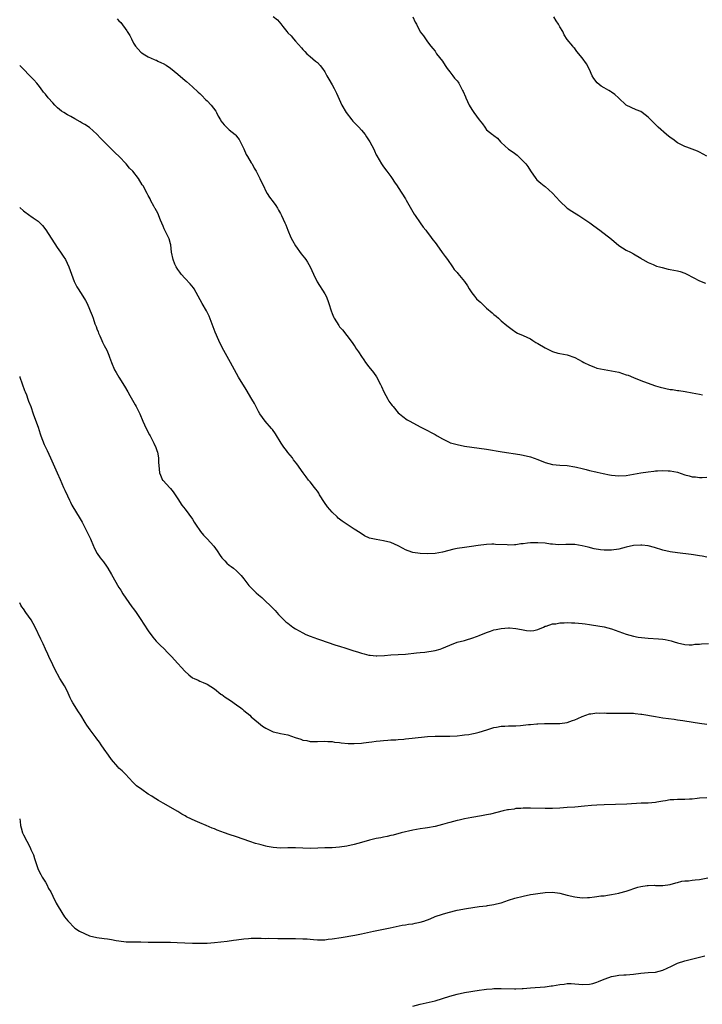
# Model space of a CAD drawing. Units: inches. Extents: x 2595000 to 2598000, y 1539000 to 1542000.
# Drawn here: x 2595000 to 2595186, y 1541324 to 1541592 of the extents above; entities that cross this region are included whole.
import ezdxf

# ---------------------------------------------------------------- set-up
doc = ezdxf.new("R2010")
doc.units = ezdxf.units.IN
doc.header["$MEASUREMENT"] = 0
doc.layers.add('LD25951539_10ft', color=102, linetype='Continuous')

msp = doc.modelspace()

# ---------------------------------------------------------------- linework, layer by layer
at = {"layer": 'LD25951539_10ft'}
for points, elevation in [([(2595069, 1541593.07), (2595070.16, 1541592.16), (2595071.09, 1541591.09), (2595071.64, 1541590.36), (2595072.7, 1541589), (2595073, 1541588.65), (2595073.83, 1541587.83), (2595074.47, 1541587), (2595075, 1541586.38), (2595076.63, 1541584.63), (2595077, 1541584.09), (2595077.57, 1541583.57), (2595078.12, 1541583), (2595078.6, 1541582.6), (2595079, 1541582.2), (2595080.49, 1541581), (2595080.79, 1541580.79), (2595081, 1541580.59), (2595081.75, 1541579.75), (2595082.36, 1541579), (2595083, 1541578.05), (2595083.61, 1541577), (2595084.07, 1541576.07), (2595085, 1541574.54), (2595085.52, 1541573.52), (2595085.83, 1541573), (2595086.22, 1541572.22), (2595087.67, 1541569), (2595088.85, 1541567), (2595090.37, 1541565), (2595090.66, 1541564.66), (2595091, 1541564.28), (2595092.25, 1541563), (2595093, 1541562.17), (2595093.97, 1541561), (2595094.4, 1541560.4), (2595095.27, 1541559), (2595096.33, 1541557), (2595096.54, 1541556.54), (2595097, 1541555.51), (2595097.17, 1541555.17), (2595098.45, 1541553), (2595099, 1541552.22), (2595099.92, 1541551), (2595101, 1541549.61), (2595101.37, 1541549), (2595102.01, 1541548.01), (2595102.7, 1541547), (2595103, 1541546.6), (2595105, 1541543.48), (2595105.18, 1541543.18), (2595106.6, 1541540.6), (2595107.35, 1541539.35), (2595107.58, 1541539), (2595108.97, 1541536.97), (2595109.81, 1541535.81), (2595110.47, 1541535), (2595110.67, 1541534.67), (2595111.99, 1541533), (2595112.39, 1541532.39), (2595113, 1541531.63), (2595113.46, 1541531), (2595114.93, 1541528.93), (2595115.79, 1541527.79), (2595116.42, 1541527), (2595117.8, 1541525), (2595118.25, 1541524.25), (2595119, 1541523.5), (2595119.21, 1541523.21), (2595121.05, 1541521), (2595121.81, 1541519.81), (2595122.28, 1541519), (2595123, 1541517.9), (2595123.71, 1541517), (2595124.33, 1541516.33), (2595125, 1541515.66), (2595125.36, 1541515.36), (2595127, 1541513.8), (2595128.53, 1541512.53), (2595129, 1541512.08), (2595129.61, 1541511.61), (2595130.27, 1541511), (2595130.67, 1541510.67), (2595131, 1541510.35), (2595132.53, 1541509), (2595133.96, 1541507.96), (2595135, 1541507.25), (2595135.44, 1541507), (2595137, 1541506.34), (2595139, 1541505.39), (2595139.58, 1541505), (2595140.46, 1541504.46), (2595141, 1541504.18), (2595142.95, 1541502.95), (2595145, 1541501.96), (2595146.45, 1541501.56), (2595147, 1541501.42), (2595149, 1541501.04), (2595151, 1541500.33), (2595153, 1541499.29), (2595153.5, 1541499), (2595155, 1541498.22), (2595156.23, 1541497.77), (2595157, 1541497.47), (2595159, 1541497.06), (2595161, 1541496.75), (2595163, 1541496.31), (2595164.02, 1541496.02), (2595165, 1541495.66), (2595165.51, 1541495.51), (2595167, 1541494.86), (2595169, 1541494.06), (2595172.73, 1541492.73), (2595173, 1541492.67), (2595174.27, 1541492.27), (2595177, 1541491.67), (2595177.61, 1541491.61), (2595179, 1541491.35), (2595179.33, 1541491.33), (2595181.06, 1541491.06), (2595183, 1541490.72), (2595185, 1541490.32), (2595185.81, 1541490.19)], 7460), ([(2595107, 1541593.03), (2595107.6, 1541591.6), (2595107.93, 1541591), (2595109, 1541588.93), (2595109.84, 1541587.84), (2595110.39, 1541587), (2595111, 1541586.24), (2595111.86, 1541585), (2595112.39, 1541584.39), (2595113, 1541583.64), (2595113.44, 1541583), (2595115, 1541580.95), (2595115.74, 1541579.74), (2595116.28, 1541579), (2595117, 1541578.06), (2595117.84, 1541577), (2595118.32, 1541576.32), (2595119, 1541575.58), (2595119.26, 1541575.26), (2595119.45, 1541575), (2595119.94, 1541574.06), (2595120.52, 1541573), (2595120.68, 1541572.68), (2595121.27, 1541571.27), (2595121.35, 1541571), (2595122.25, 1541569), (2595123, 1541567.8), (2595123.53, 1541567), (2595125, 1541565.01), (2595125.89, 1541563.89), (2595126.55, 1541563), (2595127, 1541562.3), (2595128.66, 1541561), (2595128.87, 1541560.87), (2595129, 1541560.72), (2595130.03, 1541560.03), (2595130.85, 1541559), (2595131, 1541558.85), (2595133.03, 1541557.03), (2595134.22, 1541556.22), (2595135, 1541555.63), (2595135.35, 1541555.35), (2595135.72, 1541555), (2595137.67, 1541553), (2595138.27, 1541552.27), (2595139, 1541551.13), (2595140.46, 1541549), (2595140.72, 1541548.72), (2595141.76, 1541547.76), (2595142.74, 1541547), (2595143, 1541546.83), (2595145, 1541545.03), (2595145.93, 1541543.93), (2595147, 1541542.83), (2595149, 1541541.01), (2595150.19, 1541540.19), (2595152.1, 1541539), (2595155.13, 1541537), (2595156.2, 1541536.2), (2595157.86, 1541535), (2595161, 1541532.51), (2595163, 1541530.85), (2595165, 1541529.57), (2595166.15, 1541529), (2595167, 1541528.55), (2595169, 1541527.37), (2595169.21, 1541527.21), (2595169.56, 1541527), (2595171, 1541526.18), (2595172.38, 1541525.62), (2595173.22, 1541525.22), (2595174.07, 1541525), (2595174.78, 1541524.78), (2595176.41, 1541524.41), (2595177, 1541524.32), (2595179, 1541523.89), (2595179.7, 1541523.7), (2595181, 1541523.24), (2595181.18, 1541523.18), (2595181.54, 1541523), (2595185, 1541521.24), (2595186.58, 1541520.58)], 7470), ([(2595187, 1541555.11), (2595185, 1541556.23), (2595184.46, 1541556.46), (2595181.54, 1541557.54), (2595181, 1541557.76), (2595179.53, 1541558.47), (2595179, 1541558.74), (2595177.71, 1541559.71), (2595177, 1541560.15), (2595175.98, 1541561), (2595173.69, 1541563), (2595173, 1541563.75), (2595172.36, 1541564.36), (2595171.76, 1541565), (2595171, 1541565.76), (2595169.38, 1541567), (2595169, 1541567.26), (2595167.74, 1541567.74), (2595165, 1541568.97), (2595162.95, 1541571), (2595161.88, 1541571.88), (2595161, 1541572.49), (2595160.71, 1541572.71), (2595160.29, 1541573), (2595159, 1541573.71), (2595158.19, 1541574.19), (2595157.08, 1541575.08), (2595156.21, 1541576.21), (2595155.75, 1541577), (2595155, 1541578.7), (2595154.19, 1541580.19), (2595153, 1541581.84), (2595151.58, 1541583.58), (2595151, 1541584.37), (2595150.72, 1541584.72), (2595150.46, 1541585), (2595149, 1541586.9), (2595148.15, 1541588.15), (2595147.79, 1541589), (2595147, 1541590.29), (2595146.63, 1541591), (2595145.97, 1541591.97), (2595145.34, 1541593)], 7480), ([(2595026.52, 1541592.52), (2595027, 1541591.97), (2595027.48, 1541591.48), (2595029.18, 1541589.18), (2595029.27, 1541589), (2595029.98, 1541587.98), (2595030.39, 1541587), (2595031, 1541585.9), (2595031.55, 1541585), (2595032.19, 1541584.19), (2595033, 1541583.44), (2595033.25, 1541583.25), (2595033.63, 1541583), (2595035, 1541582.18), (2595036.56, 1541581.44), (2595037, 1541581.25), (2595037.19, 1541581.19), (2595037.55, 1541581), (2595038.55, 1541580.55), (2595039, 1541580.31), (2595039.88, 1541579.88), (2595041.05, 1541579.05), (2595043, 1541577.43), (2595045, 1541575.72), (2595045.41, 1541575.41), (2595047, 1541574.02), (2595048.55, 1541572.55), (2595049, 1541572.16), (2595049.59, 1541571.59), (2595050.57, 1541570.57), (2595051, 1541570.19), (2595052.09, 1541569), (2595053.33, 1541567.33), (2595053.54, 1541567), (2595054.03, 1541566.03), (2595054.66, 1541565), (2595054.77, 1541564.77), (2595055.63, 1541563.63), (2595057, 1541562.32), (2595058.64, 1541561), (2595058.82, 1541560.82), (2595059, 1541560.6), (2595059.67, 1541559.67), (2595061, 1541557.13), (2595061.6, 1541555.6), (2595062.02, 1541555), (2595063, 1541553.34), (2595063.23, 1541553), (2595063.81, 1541551.81), (2595064.35, 1541551), (2595065.36, 1541549), (2595065.88, 1541547.88), (2595066.31, 1541547), (2595067, 1541545.63), (2595067.35, 1541545), (2595067.98, 1541543.98), (2595069, 1541542.69), (2595069.65, 1541541.65), (2595070.11, 1541541), (2595070.42, 1541540.42), (2595071, 1541539.52), (2595071.17, 1541539.17), (2595071.27, 1541539), (2595072.16, 1541537), (2595072.41, 1541536.41), (2595072.97, 1541535), (2595073.79, 1541533), (2595074.18, 1541532.18), (2595075, 1541530.73), (2595076.55, 1541528.55), (2595077, 1541527.99), (2595077.46, 1541527.46), (2595077.81, 1541527), (2595078.28, 1541526.28), (2595079.04, 1541525), (2595079.94, 1541523), (2595080.94, 1541520.94), (2595083, 1541517.64), (2595083.35, 1541517), (2595083.85, 1541515.85), (2595084.14, 1541515), (2595084.74, 1541513), (2595085, 1541512.29), (2595085.37, 1541511.37), (2595085.53, 1541511), (2595086.79, 1541509), (2595087, 1541508.72), (2595087.83, 1541507.83), (2595089, 1541506.28), (2595090.46, 1541504.46), (2595091, 1541503.6), (2595091.26, 1541503.26), (2595091.4, 1541503), (2595092.15, 1541501.85), (2595093, 1541500.58), (2595093.66, 1541499.66), (2595094.08, 1541499), (2595095, 1541497.77), (2595096.25, 1541496.25), (2595097.11, 1541495.11), (2595098.18, 1541493), (2595098.42, 1541492.42), (2595099.04, 1541491.04), (2595100.16, 1541489), (2595100.48, 1541488.48), (2595101, 1541487.69), (2595101.3, 1541487.3), (2595101.58, 1541487), (2595103, 1541485.32), (2595103.35, 1541485), (2595104.25, 1541484.25), (2595105.42, 1541483.42), (2595106.11, 1541483), (2595109, 1541481.45), (2595109.86, 1541481), (2595111, 1541480.47), (2595111.97, 1541479.97), (2595113, 1541479.4), (2595113.62, 1541479), (2595115, 1541478.2), (2595117, 1541477.2), (2595117.14, 1541477.14), (2595117.59, 1541477), (2595119, 1541476.63), (2595121, 1541476.23), (2595123, 1541475.92), (2595125, 1541475.69), (2595127, 1541475.41), (2595131.31, 1541474.69), (2595136.07, 1541473.93), (2595137, 1541473.76), (2595139, 1541473.27), (2595141, 1541472.59), (2595143, 1541471.8), (2595145, 1541471.23), (2595147, 1541471.03), (2595149, 1541470.94), (2595151, 1541470.61), (2595151.48, 1541470.52), (2595153, 1541470.1), (2595154.13, 1541469.87), (2595155, 1541469.6), (2595156.8, 1541469.2), (2595157.11, 1541469.11), (2595158.75, 1541468.75), (2595160.44, 1541468.44), (2595161, 1541468.36), (2595163, 1541468.19), (2595165, 1541468.28), (2595167, 1541468.58), (2595169, 1541468.95), (2595171, 1541469.26), (2595172.55, 1541469.45), (2595173, 1541469.49), (2595173.5, 1541469.5), (2595175, 1541469.59), (2595176.47, 1541469.53), (2595177, 1541469.49), (2595179, 1541469.11), (2595181, 1541468.45), (2595182.15, 1541468.15), (2595183, 1541467.89), (2595183.83, 1541467.83), (2595185, 1541467.67), (2595185.71, 1541467.71), (2595187, 1541467.76)], 7450), ([(2595187, 1541446.06), (2595185.69, 1541446.31), (2595185, 1541446.42), (2595183.36, 1541446.64), (2595182.73, 1541446.73), (2595179, 1541447.16), (2595177, 1541447.45), (2595175, 1541447.92), (2595172.68, 1541448.68), (2595171, 1541449.13), (2595169.31, 1541449.31), (2595169, 1541449.32), (2595167, 1541449.17), (2595165, 1541448.74), (2595163, 1541448.22), (2595161, 1541447.92), (2595159.93, 1541447.93), (2595159, 1541447.96), (2595158.05, 1541448.05), (2595156.33, 1541448.33), (2595154.7, 1541448.7), (2595153, 1541449.11), (2595151, 1541449.44), (2595149, 1541449.48), (2595148.56, 1541449.44), (2595146.6, 1541449.4), (2595145, 1541449.52), (2595144.42, 1541449.58), (2595143, 1541449.79), (2595141, 1541449.96), (2595140.04, 1541449.96), (2595139, 1541449.91), (2595138.17, 1541449.83), (2595137, 1541449.66), (2595136.39, 1541449.61), (2595135, 1541449.38), (2595134.6, 1541449.4), (2595133, 1541449.28), (2595132.65, 1541449.35), (2595129.48, 1541449.48), (2595129, 1541449.56), (2595128.45, 1541449.55), (2595127, 1541449.48), (2595124.78, 1541449.22), (2595122.93, 1541448.93), (2595121, 1541448.67), (2595119, 1541448.34), (2595118.15, 1541448.15), (2595115, 1541447.36), (2595113, 1541447.01), (2595111, 1541446.91), (2595109, 1541447.01), (2595107, 1541447.33), (2595105.73, 1541447.73), (2595105, 1541448.03), (2595104.35, 1541448.35), (2595103, 1541449.12), (2595101, 1541449.99), (2595099, 1541450.47), (2595097, 1541450.79), (2595096.09, 1541451), (2595095.22, 1541451.22), (2595093.85, 1541451.85), (2595092.6, 1541452.6), (2595091, 1541453.63), (2595087.77, 1541455.77), (2595087, 1541456.37), (2595086.66, 1541456.66), (2595086.35, 1541457), (2595085, 1541458.26), (2595083.75, 1541459.75), (2595082.92, 1541460.92), (2595081.61, 1541463), (2595081.4, 1541463.4), (2595081, 1541463.97), (2595080.56, 1541464.56), (2595080.23, 1541465), (2595079, 1541466.54), (2595078.61, 1541467), (2595077.9, 1541467.9), (2595077.11, 1541469), (2595075.43, 1541471.43), (2595074.54, 1541472.54), (2595074.22, 1541473), (2595073, 1541474.52), (2595072.6, 1541475), (2595071.91, 1541475.91), (2595071.13, 1541477), (2595069.56, 1541479.56), (2595068.75, 1541480.75), (2595068.55, 1541481), (2595066.83, 1541483), (2595066.05, 1541484.05), (2595065.38, 1541485), (2595065, 1541485.63), (2595063.85, 1541487.84), (2595063.19, 1541489), (2595061.59, 1541491.59), (2595059.56, 1541495), (2595057.36, 1541499), (2595055.06, 1541503.06), (2595054.15, 1541505), (2595053.19, 1541507.19), (2595051.54, 1541511.54), (2595051, 1541512.68), (2595050.84, 1541513), (2595049.68, 1541515), (2595047.49, 1541519), (2595047.29, 1541519.29), (2595046.39, 1541520.39), (2595045, 1541521.83), (2595043.93, 1541523), (2595043.57, 1541523.57), (2595043, 1541524.26), (2595042.57, 1541525), (2595042.25, 1541525.75), (2595041.76, 1541527), (2595041.34, 1541529), (2595041.09, 1541531), (2595041, 1541531.29), (2595040.64, 1541532.64), (2595040.51, 1541533), (2595039.32, 1541535.32), (2595039, 1541536.03), (2595038.29, 1541537.71), (2595037.59, 1541539.59), (2595036.87, 1541540.87), (2595036.77, 1541541), (2595036.48, 1541541.52), (2595035.69, 1541543), (2595035.47, 1541543.47), (2595035, 1541544.38), (2595034.72, 1541545), (2595033.59, 1541547), (2595033.35, 1541547.35), (2595032.29, 1541549), (2595030.76, 1541551), (2595029.89, 1541551.89), (2595028.97, 1541553), (2595027.02, 1541555.02), (2595026.01, 1541556.01), (2595024.94, 1541557), (2595022.98, 1541558.98), (2595022.03, 1541560.03), (2595021, 1541561.11), (2595019, 1541562.91), (2595017.76, 1541563.76), (2595017, 1541564.13), (2595016.47, 1541564.47), (2595015, 1541565.24), (2595013.88, 1541565.88), (2595013, 1541566.34), (2595011.98, 1541567), (2595011.4, 1541567.4), (2595010.3, 1541568.3), (2595009.6, 1541569), (2595009, 1541569.63), (2595007.74, 1541571), (2595007, 1541571.94), (2595006.51, 1541572.51), (2595005.67, 1541573.67), (2595005, 1541574.55), (2595004.64, 1541575), (2595003.88, 1541575.88), (2595002.8, 1541577), (2595000.91, 1541578.91), (2595000, 1541579.76)], 7440), ([(2595000, 1541541.12), (2595001, 1541540.21), (2595002.75, 1541539), (2595003, 1541538.8), (2595003.68, 1541538.32), (2595005, 1541537.43), (2595005.48, 1541537), (2595006.24, 1541536.24), (2595007.1, 1541535.1), (2595010.24, 1541530.24), (2595011.11, 1541529), (2595011.87, 1541527.87), (2595012.42, 1541527), (2595013.38, 1541525), (2595014.09, 1541523), (2595014.84, 1541521), (2595015, 1541520.66), (2595015.58, 1541519.58), (2595015.93, 1541519), (2595017.21, 1541517), (2595017.89, 1541515.89), (2595018.34, 1541515), (2595019, 1541513.49), (2595019.19, 1541513), (2595019.76, 1541511.76), (2595019.99, 1541511), (2595020.46, 1541509.54), (2595020.78, 1541508.78), (2595021, 1541508.12), (2595021.31, 1541507.31), (2595021.4, 1541507), (2595021.77, 1541506.22), (2595022.33, 1541505), (2595022.52, 1541504.52), (2595023, 1541503.64), (2595023.38, 1541503), (2595023.7, 1541502.3), (2595024.25, 1541501), (2595024.43, 1541500.43), (2595024.96, 1541499), (2595025.84, 1541497), (2595026.29, 1541496.29), (2595026.98, 1541495), (2595028.51, 1541492.51), (2595029.4, 1541491), (2595030, 1541490.01), (2595031.46, 1541487.46), (2595031.7, 1541487), (2595032.67, 1541485), (2595033.53, 1541483), (2595034.43, 1541481), (2595035.32, 1541479.32), (2595035.47, 1541479), (2595036.5, 1541477), (2595037, 1541475.84), (2595037.33, 1541475), (2595037.46, 1541474.54), (2595037.79, 1541473), (2595037.77, 1541471.77), (2595037.87, 1541471), (2595037.92, 1541469.92), (2595038, 1541469), (2595038.35, 1541468.35), (2595038.89, 1541467), (2595039, 1541466.87), (2595040.88, 1541464.88), (2595041, 1541464.72), (2595041.8, 1541463.8), (2595043, 1541461.88), (2595044.16, 1541460.16), (2595045.04, 1541459.04), (2595047, 1541456.32), (2595047.51, 1541455.51), (2595047.8, 1541455), (2595049.2, 1541453), (2595050.04, 1541452.04), (2595051.01, 1541451.01), (2595052.8, 1541449), (2595053.73, 1541447.73), (2595054.5, 1541446.5), (2595055, 1541445.84), (2595055.77, 1541445), (2595056.37, 1541444.37), (2595057, 1541443.83), (2595057.51, 1541443.51), (2595058.18, 1541443), (2595059, 1541442.32), (2595060.28, 1541441), (2595060.62, 1541440.62), (2595061, 1541440.14), (2595061.83, 1541439), (2595062.35, 1541438.35), (2595063, 1541437.65), (2595064.34, 1541436.34), (2595065, 1541435.73), (2595065.42, 1541435.42), (2595065.92, 1541435), (2595067, 1541433.97), (2595068.04, 1541433), (2595069.47, 1541431.47), (2595070.41, 1541430.41), (2595071.85, 1541429), (2595072.45, 1541428.45), (2595073, 1541428.05), (2595074.34, 1541427), (2595075, 1541426.56), (2595077, 1541425.39), (2595077.87, 1541425), (2595079, 1541424.53), (2595081, 1541423.82), (2595081.58, 1541423.58), (2595086.05, 1541422.05), (2595087, 1541421.81), (2595088.7, 1541421.3), (2595090.64, 1541420.64), (2595092.15, 1541420.15), (2595093, 1541419.89), (2595093.7, 1541419.7), (2595095, 1541419.4), (2595095.35, 1541419.35), (2595097, 1541419.21), (2595097.2, 1541419.2), (2595099.29, 1541419.29), (2595101, 1541419.42), (2595105, 1541419.66), (2595107.95, 1541419.95), (2595109, 1541420.09), (2595110.21, 1541420.21), (2595113, 1541420.61), (2595114.41, 1541421), (2595114.86, 1541421.14), (2595117, 1541422.12), (2595119, 1541422.85), (2595121, 1541423.38), (2595121.55, 1541423.56), (2595123, 1541423.97), (2595124.57, 1541424.57), (2595125, 1541424.71), (2595127, 1541425.55), (2595128.07, 1541425.93), (2595129, 1541426.23), (2595129.63, 1541426.37), (2595131, 1541426.65), (2595133, 1541426.79), (2595133.24, 1541426.76), (2595135, 1541426.62), (2595135.5, 1541426.5), (2595137, 1541426.26), (2595137.91, 1541426.09), (2595139, 1541426.01), (2595139.93, 1541426.07), (2595141, 1541426.31), (2595142.49, 1541427), (2595143, 1541427.21), (2595143.26, 1541427.27), (2595145, 1541427.85), (2595145.91, 1541427.91), (2595147, 1541428.12), (2595148.13, 1541428.13), (2595149, 1541428.22), (2595150.17, 1541428.17), (2595151, 1541428.16), (2595152.08, 1541428.08), (2595153, 1541427.95), (2595153.88, 1541427.88), (2595155, 1541427.67), (2595155.62, 1541427.62), (2595157.34, 1541427.34), (2595159, 1541427.03), (2595161, 1541426.53), (2595163, 1541425.84), (2595165, 1541425.09), (2595167, 1541424.53), (2595168.28, 1541424.28), (2595170.05, 1541424.05), (2595171, 1541423.98), (2595173.84, 1541423.84), (2595175, 1541423.73), (2595175.65, 1541423.65), (2595177.28, 1541423.28), (2595178.07, 1541423), (2595179, 1541422.7), (2595181, 1541422.22), (2595182.15, 1541422.15), (2595183, 1541422.16), (2595183.68, 1541422.32), (2595185, 1541422.36), (2595185.54, 1541422.46), (2595187.45, 1541422.55)], 7430), ([(2595000, 1541495.21), (2595000.08, 1541495), (2595001.33, 1541491.33), (2595001.49, 1541491), (2595001.83, 1541490.17), (2595002.24, 1541489), (2595002.42, 1541488.42), (2595002.99, 1541487), (2595003.69, 1541485), (2595004.05, 1541484.05), (2595005, 1541481.35), (2595005.6, 1541479.6), (2595005.77, 1541479), (2595006.68, 1541476.68), (2595007, 1541475.97), (2595007.49, 1541475), (2595008.42, 1541473), (2595010.16, 1541469), (2595011, 1541467.18), (2595011.95, 1541465), (2595012.26, 1541464.26), (2595013, 1541462.69), (2595013.52, 1541461.52), (2595013.81, 1541461), (2595014.19, 1541460.19), (2595016.47, 1541456.47), (2595017, 1541455.58), (2595017.2, 1541455.2), (2595018.3, 1541453), (2595019.24, 1541451), (2595019.43, 1541450.57), (2595020.35, 1541448.35), (2595021.05, 1541447.05), (2595021.86, 1541445.86), (2595022.76, 1541444.76), (2595023.61, 1541443.61), (2595024, 1541443), (2595025, 1541441.31), (2595027, 1541437.79), (2595027.53, 1541437), (2595028.08, 1541436.08), (2595030.55, 1541432.55), (2595031, 1541431.98), (2595031.65, 1541431), (2595033, 1541429.03), (2595033.78, 1541427.78), (2595035, 1541425.96), (2595036.24, 1541424.24), (2595037.17, 1541423.17), (2595038.15, 1541422.15), (2595039.38, 1541421), (2595040.17, 1541420.17), (2595041.34, 1541419), (2595043, 1541417.13), (2595044.02, 1541416.02), (2595044.93, 1541415), (2595046.01, 1541414.01), (2595047, 1541413.23), (2595047.44, 1541413), (2595048.52, 1541412.52), (2595049, 1541412.31), (2595049.95, 1541411.95), (2595051, 1541411.48), (2595053, 1541410.18), (2595054.76, 1541408.76), (2595055, 1541408.64), (2595055.92, 1541407.92), (2595057.35, 1541407), (2595059, 1541405.81), (2595060.16, 1541405), (2595060.62, 1541404.62), (2595061, 1541404.29), (2595062.58, 1541403), (2595063, 1541402.59), (2595065, 1541400.95), (2595066.06, 1541400.06), (2595067, 1541399.5), (2595067.29, 1541399.29), (2595069, 1541398.51), (2595070.19, 1541398.19), (2595071, 1541398.04), (2595073, 1541397.64), (2595074.98, 1541397), (2595076.48, 1541396.48), (2595077, 1541396.27), (2595078.1, 1541396.1), (2595079, 1541395.9), (2595079.9, 1541395.9), (2595081, 1541395.87), (2595083, 1541395.93), (2595083.86, 1541395.86), (2595085, 1541395.86), (2595085.69, 1541395.69), (2595087, 1541395.6), (2595087.48, 1541395.48), (2595089.33, 1541395.33), (2595091, 1541395.31), (2595093, 1541395.45), (2595093.53, 1541395.53), (2595095, 1541395.69), (2595095.82, 1541395.82), (2595097, 1541395.93), (2595098.05, 1541396.05), (2595099, 1541396.13), (2595100.2, 1541396.2), (2595101, 1541396.29), (2595102.34, 1541396.34), (2595103, 1541396.44), (2595104.53, 1541396.53), (2595105, 1541396.6), (2595106.76, 1541396.76), (2595111, 1541397.25), (2595113, 1541397.35), (2595115, 1541397.32), (2595117, 1541397.32), (2595119, 1541397.43), (2595120.42, 1541397.58), (2595121, 1541397.66), (2595122.2, 1541397.8), (2595123, 1541397.98), (2595123.9, 1541398.1), (2595125, 1541398.41), (2595127.06, 1541399.06), (2595129, 1541399.69), (2595129.77, 1541399.77), (2595131, 1541400.03), (2595132.03, 1541400.03), (2595133, 1541400.09), (2595135, 1541400.13), (2595136.25, 1541400.25), (2595137, 1541400.3), (2595138.48, 1541400.48), (2595139, 1541400.5), (2595140.68, 1541400.68), (2595141, 1541400.68), (2595142.79, 1541400.79), (2595146.74, 1541400.74), (2595147, 1541400.77), (2595149, 1541401.06), (2595150.41, 1541401.59), (2595151, 1541401.77), (2595151.85, 1541402.15), (2595153, 1541402.65), (2595155, 1541403.35), (2595155.39, 1541403.39), (2595157, 1541403.64), (2595157.62, 1541403.62), (2595159, 1541403.65), (2595159.62, 1541403.62), (2595161, 1541403.59), (2595163, 1541403.58), (2595165, 1541403.61), (2595167, 1541403.55), (2595167.48, 1541403.48), (2595169, 1541403.32), (2595169.26, 1541403.26), (2595173, 1541402.63), (2595175, 1541402.33), (2595178.1, 1541401.9), (2595179, 1541401.78), (2595180.44, 1541401.56), (2595181, 1541401.51), (2595185, 1541400.88), (2595187, 1541400.62)], 7420), ([(2595187, 1541380.53), (2595185, 1541380.42), (2595184.37, 1541380.37), (2595183, 1541380.21), (2595182.2, 1541380.2), (2595181, 1541380.11), (2595179, 1541380.12), (2595178.02, 1541380.02), (2595177, 1541380.01), (2595175.74, 1541379.74), (2595175, 1541379.66), (2595173.34, 1541379.34), (2595173, 1541379.29), (2595171, 1541379.13), (2595169.06, 1541379.06), (2595165.19, 1541378.81), (2595159, 1541378.61), (2595157, 1541378.52), (2595155.56, 1541378.44), (2595153.71, 1541378.29), (2595151, 1541378.02), (2595149, 1541377.88), (2595147, 1541377.76), (2595145, 1541377.68), (2595143, 1541377.67), (2595139, 1541377.74), (2595137, 1541377.73), (2595136.33, 1541377.67), (2595135, 1541377.6), (2595134.51, 1541377.49), (2595133, 1541377.3), (2595132.76, 1541377.24), (2595131.58, 1541377), (2595128.14, 1541376.14), (2595127, 1541375.89), (2595125.61, 1541375.61), (2595123, 1541375.18), (2595121, 1541374.8), (2595119.55, 1541374.45), (2595119, 1541374.35), (2595117, 1541373.84), (2595116.34, 1541373.66), (2595115, 1541373.25), (2595113, 1541372.72), (2595111, 1541372.39), (2595110.31, 1541372.31), (2595109, 1541372.12), (2595107.93, 1541371.93), (2595107, 1541371.74), (2595103.83, 1541371), (2595101.58, 1541370.42), (2595101, 1541370.31), (2595099.96, 1541370.04), (2595099, 1541369.88), (2595098.3, 1541369.7), (2595097, 1541369.45), (2595095.13, 1541369), (2595093, 1541368.38), (2595091, 1541367.85), (2595089, 1541367.43), (2595087, 1541367.13), (2595085, 1541366.98), (2595083, 1541366.94), (2595079.23, 1541366.77), (2595077, 1541366.84), (2595075, 1541366.96), (2595073, 1541366.94), (2595071, 1541366.89), (2595069, 1541367.04), (2595067.34, 1541367.34), (2595067, 1541367.43), (2595065.71, 1541367.71), (2595065, 1541367.94), (2595064.14, 1541368.14), (2595062.64, 1541368.64), (2595059, 1541369.9), (2595057, 1541370.56), (2595055.73, 1541371), (2595053.75, 1541371.75), (2595053, 1541372.08), (2595052.33, 1541372.33), (2595050.73, 1541373), (2595049, 1541373.7), (2595047.7, 1541374.3), (2595046.72, 1541374.72), (2595045.39, 1541375.39), (2595045, 1541375.64), (2595044.11, 1541376.11), (2595043, 1541376.8), (2595039, 1541379.05), (2595037.81, 1541379.81), (2595037, 1541380.29), (2595036.57, 1541380.57), (2595035.96, 1541381), (2595035, 1541381.55), (2595033.2, 1541382.8), (2595031.77, 1541383.77), (2595031, 1541384.65), (2595030.82, 1541384.82), (2595028.77, 1541387), (2595027.86, 1541387.86), (2595027, 1541388.64), (2595026.67, 1541389), (2595025, 1541390.98), (2595024.19, 1541392.19), (2595023, 1541393.75), (2595022.17, 1541395), (2595021.72, 1541395.72), (2595021, 1541396.62), (2595020.84, 1541396.84), (2595019.19, 1541399), (2595018.3, 1541400.3), (2595017.83, 1541401), (2595016.64, 1541403), (2595015.97, 1541403.97), (2595014.42, 1541406.42), (2595014.14, 1541407), (2595013.75, 1541407.75), (2595013.22, 1541409), (2595013, 1541409.46), (2595012.17, 1541411), (2595010.95, 1541413), (2595009.56, 1541415.56), (2595009, 1541416.7), (2595007.92, 1541419), (2595007.65, 1541419.65), (2595007.03, 1541421), (2595006.41, 1541422.41), (2595005.75, 1541423.75), (2595004.23, 1541427), (2595003.12, 1541429), (2595001.69, 1541431), (2595001, 1541431.92), (2595000.55, 1541432.55), (2595000.3, 1541433), (2595000, 1541433.6)], 7410), ([(2595000, 1541374.87), (2595000.12, 1541374.12), (2595000.23, 1541373), (2595000.41, 1541372.41), (2595000.77, 1541371), (2595001, 1541370.47), (2595002.81, 1541367), (2595003, 1541366.51), (2595003.72, 1541365), (2595004, 1541364), (2595005.02, 1541361), (2595005.71, 1541359.71), (2595006.11, 1541359), (2595006.44, 1541358.44), (2595007, 1541357.61), (2595007.36, 1541357), (2595007.88, 1541355.88), (2595008.45, 1541355), (2595009, 1541353.81), (2595009.92, 1541351.92), (2595010.43, 1541351), (2595012.19, 1541348.19), (2595013.07, 1541347.07), (2595015, 1541345.12), (2595016.27, 1541344.27), (2595017.6, 1541343.6), (2595019.03, 1541343.03), (2595021, 1541342.57), (2595023, 1541342.3), (2595023.85, 1541342.15), (2595025, 1541341.99), (2595026.27, 1541341.73), (2595027, 1541341.61), (2595029, 1541341.39), (2595029.36, 1541341.36), (2595032.66, 1541341.34), (2595033, 1541341.32), (2595035, 1541341.26), (2595039, 1541341.25), (2595041, 1541341.24), (2595042.81, 1541341.19), (2595047, 1541341.03), (2595048.98, 1541340.98), (2595051, 1541341.02), (2595053, 1541341.17), (2595056.45, 1541341.55), (2595058.21, 1541341.79), (2595059, 1541341.92), (2595061, 1541342.19), (2595062.26, 1541342.26), (2595063, 1541342.32), (2595063.66, 1541342.34), (2595065.66, 1541342.34), (2595067, 1541342.3), (2595067.68, 1541342.32), (2595070.25, 1541342.25), (2595071.71, 1541342.29), (2595073, 1541342.25), (2595073.74, 1541342.26), (2595075, 1541342.23), (2595077, 1541342.22), (2595078.18, 1541342.18), (2595079, 1541342.13), (2595079.97, 1541342.03), (2595081, 1541341.95), (2595083, 1541341.93), (2595083.95, 1541342.05), (2595085, 1541342.15), (2595087.45, 1541342.55), (2595091.19, 1541343.19), (2595093, 1541343.54), (2595096.24, 1541344.24), (2595099, 1541344.79), (2595100.83, 1541345.17), (2595102.44, 1541345.56), (2595104.1, 1541345.9), (2595105, 1541346.01), (2595105.83, 1541346.17), (2595107, 1541346.29), (2595107.57, 1541346.43), (2595109, 1541346.71), (2595109.95, 1541347), (2595111.66, 1541347.66), (2595113, 1541348.23), (2595115, 1541348.93), (2595116.61, 1541349.39), (2595119, 1541349.94), (2595121.55, 1541350.45), (2595123.27, 1541350.73), (2595125, 1541350.96), (2595127, 1541351.19), (2595127.24, 1541351.24), (2595129, 1541351.51), (2595129.71, 1541351.71), (2595131, 1541352.02), (2595133, 1541352.69), (2595134.76, 1541353.24), (2595137, 1541353.82), (2595139, 1541354.23), (2595139.66, 1541354.34), (2595141, 1541354.55), (2595143, 1541354.79), (2595145, 1541354.85), (2595147, 1541354.58), (2595149, 1541354.07), (2595151, 1541353.59), (2595153, 1541353.38), (2595154.53, 1541353.47), (2595155, 1541353.47), (2595156.36, 1541353.64), (2595157, 1541353.68), (2595158.16, 1541353.84), (2595159, 1541353.92), (2595159.93, 1541354.07), (2595161, 1541354.21), (2595163, 1541354.62), (2595163.31, 1541354.69), (2595165, 1541355.15), (2595168.2, 1541356.2), (2595169, 1541356.42), (2595170.7, 1541356.7), (2595171, 1541356.73), (2595172.74, 1541356.74), (2595173, 1541356.71), (2595174.68, 1541356.68), (2595175, 1541356.65), (2595177, 1541356.96), (2595178.54, 1541357.46), (2595179, 1541357.55), (2595180.16, 1541357.84), (2595181, 1541357.93), (2595181.98, 1541357.98), (2595183, 1541358.11), (2595183.76, 1541358.24), (2595185, 1541358.33), (2595187.26, 1541358.74)], 7400), ([(2595107, 1541323.84), (2595109, 1541324.39), (2595113, 1541325.32), (2595115, 1541325.91), (2595117, 1541326.56), (2595119, 1541327.14), (2595121, 1541327.57), (2595125, 1541328.22), (2595126.4, 1541328.4), (2595127, 1541328.5), (2595128.59, 1541328.59), (2595129, 1541328.64), (2595130.66, 1541328.66), (2595131, 1541328.69), (2595134.61, 1541328.61), (2595135, 1541328.58), (2595136.67, 1541328.67), (2595137, 1541328.66), (2595139, 1541328.89), (2595142.84, 1541329.16), (2595143, 1541329.15), (2595144.61, 1541329.39), (2595145, 1541329.41), (2595147, 1541329.76), (2595148.15, 1541329.85), (2595149, 1541330.02), (2595150.07, 1541330.07), (2595151, 1541329.98), (2595152.17, 1541329.83), (2595153, 1541329.77), (2595155, 1541329.84), (2595155.93, 1541330.07), (2595157, 1541330.37), (2595157.46, 1541330.54), (2595159, 1541331.19), (2595159.27, 1541331.27), (2595161, 1541331.91), (2595162.07, 1541332.07), (2595163, 1541332.28), (2595164.36, 1541332.36), (2595165, 1541332.43), (2595167, 1541332.57), (2595169, 1541332.81), (2595170.98, 1541332.98), (2595173, 1541333.12), (2595175, 1541333.63), (2595177.3, 1541334.7), (2595179, 1541335.54), (2595181, 1541336.23), (2595185, 1541337.16), (2595186.43, 1541337.57)], 7390)]:
    msp.add_lwpolyline(points, dxfattribs=dict(at, elevation=elevation))

doc.saveas('drawing.dxf')
